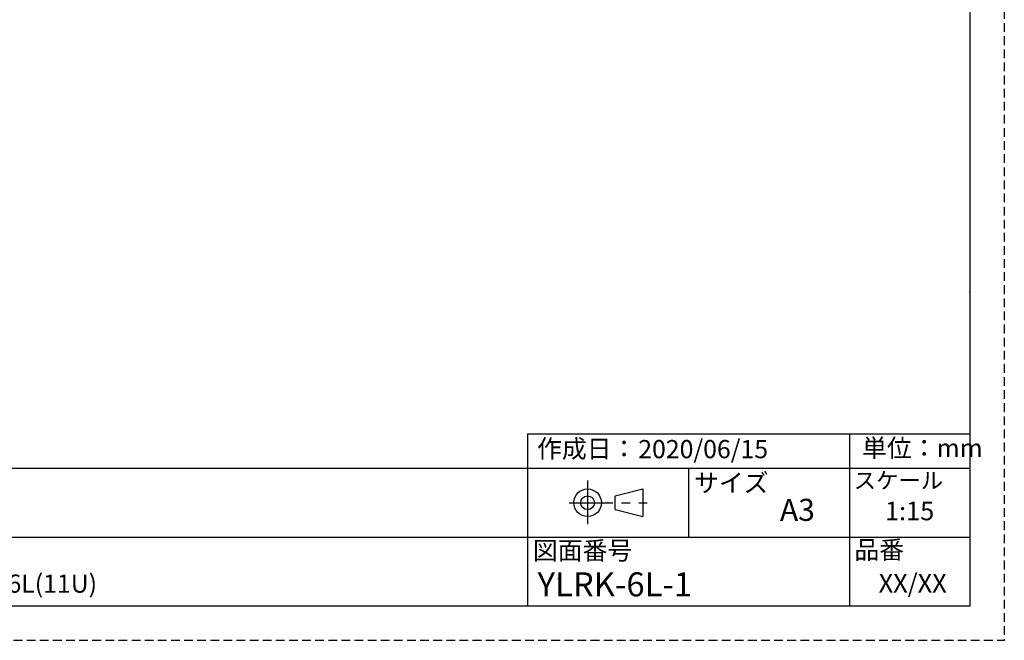
# Model space of a CAD drawing. Units: millimetres. Extents: x 1 to 411, y 0 to 291.
# Drawn here: x 268 to 411, y 7 to 97 of the extents above; entities that cross this region are included whole.
import ezdxf

# ---------------------------------------------------------------- set-up
doc = ezdxf.new("R2010")
doc.units = ezdxf.units.MM
doc.header["$PDSIZE"] = -1
doc.linetypes.add('CENTER', pattern=[10.16, 6.35, -1.27, 1.27, -1.27])
doc.linetypes.add('HIDDEN', pattern=[1.905, 1.27, -0.635])
doc.layers.add('SLD-0', color=179, linetype='Continuous')
doc.styles.add('SLDTEXTSTYLE0', font='TXT', dxfattribs={"width": 0.7, "bigfont": 'bigfont'})
doc.styles.add('SLDTEXTSTYLE1', font='TXT', dxfattribs={"bigfont": 'bigfont'})

msp = doc.modelspace()

# ---------------------------------------------------------------- linework, layer by layer
at = {"layer": 'SLD-0', "color": 179, "linetype": 'HIDDEN'}
for p in [(411.245, 290.547), (8.245, 6.547)]:
    msp.add_line(p, (411.245, 6.547), dxfattribs=at)
at = {"layer": 'SLD-0', "color": 179, "linetype": 'Continuous'}
for p, q in [((406.245, 285.547), (406.245, 11.547)), ((341.995, 36.547), (341.995, 11.547)), ((341.995, 36.547), (406.245, 36.547)), ((388.745, 36.547), (388.745, 11.547)), ((90.495, 31.547), (406.245, 31.547)), ((365.37, 31.547), (365.37, 21.547)), ((354.707, 27.547), (358.707, 28.547)), ((354.707, 25.547), (354.707, 27.547)), ((358.707, 28.547), (358.707, 24.547)), ((354.707, 25.547), (358.707, 24.547)), ((251.745, 21.547), (406.245, 21.547)), ((13.245, 11.547), (406.245, 11.547))]:
    msp.add_line(p, q, dxfattribs=at)
at = {"layer": 'SLD-0', "color": 179, "linetype": 'CENTER'}
for p, q in [((350.707, 29.779), (350.707, 23.315)), ((348.014, 26.547), (359.352, 26.547))]:
    msp.add_line(p, q, dxfattribs=at)
at = {"layer": 'SLD-0', "color": 179, "linetype": 'Continuous'}
for radius in [2, 1]:
    msp.add_circle((350.707, 26.547), radius, dxfattribs=at)
at = {"layer": 'SLD-0'}
for p in [(406.245, 57.214), (350.707, 26.547), (353.683, 26.547), (353.683, 26.547), (346.495, 15.547), (406.245, 11.547), (411.245, 6.547)]:
    msp.add_point(p, dxfattribs=at)

# ---------------------------------------------------------------- texts
at = {"layer": 'SLD-0', "attachment_point": 1, "style": 'SLDTEXTSTYLE0'}
for s, insert, char_height in [('作成日：', (343.371, 35.716), 2.6458), ('2020/06/15', (358.068, 35.657), 2.6458), ('単位：mm', (390.584, 35.817), 2.6458), ('サイズ', (366.167, 30.751), 2.6458), ('スケール', (389.369, 30.966), 2.3813), ('図面番号', (342.763, 20.924), 2.6458), ('品番', (389.47, 21.025), 2.6458), ('YLRK-6L(11U)', (256.675, 16.109), 2.64583)]:
    msp.add_mtext(s, dxfattribs=dict(at, insert=insert, char_height=char_height))
at = {"layer": 'SLD-0', "color": 7, "style": 'SLDTEXTSTYLE1'}
for s, insert, char_height, attachment_point in [('A3', (378.65, 27.104), 3.2, 1), ('1:15', (397.486, 26.695), 2.7, 2), ('YLRK-6L-1', (343.44, 16.427), 3.5, 1), ('XX/XX', (397.934, 16.194), 2.7, 2)]:
    msp.add_mtext(s, dxfattribs=dict(at, insert=insert, char_height=char_height, attachment_point=attachment_point))

doc.saveas('drawing.dxf')
